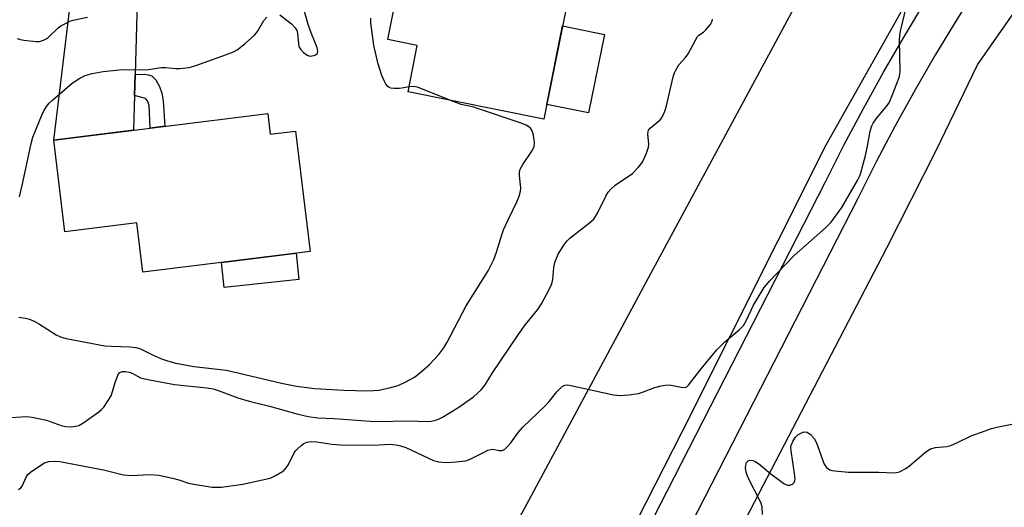
# Model space of a CAD drawing. Units: inches. Extents: x 1261763 to 1267763, y 505453 to 509454.
# Drawn here: x 1262334 to 1262591, y 509089 to 509216 of the extents above; entities that cross this region are included whole.
import ezdxf

# ---------------------------------------------------------------- set-up
doc = ezdxf.new("R2010")
doc.units = ezdxf.units.IN
doc.header["$MEASUREMENT"] = 0
for name, color, linetype in [('BLDG-Footprint', 5, 'Continuous'), ('CULTRL-Pad', 6, 'Continuous'), ('NTRL-Trees', 3, 'Continuous'), ('TRANS-Driveway', 251, 'Continuous'), ('TRANS-Non Street Sidewalk', 7, 'Continuous'), ('TRANS-Road', 130, 'Continuous'), ('TRANS-Street Sidewalk', 7, 'Continuous'), ('Undefined', 1, 'Continuous')]:
    doc.layers.add(name, color=color, linetype=linetype)

msp = doc.modelspace()

# ---------------------------------------------------------------- linework, layer by layer
at = {"layer": 'BLDG-Footprint'}
for points, elevation in [([(1262483.92, 509254.31), (1262470.94, 509189.97), (1262435.48, 509197.12), (1262437.9, 509209.14), (1262430.17, 509210.7), (1262433.27, 509226.08), (1262442.23, 509224.27), (1262449.68, 509261.22)], 406.58), ([(1262398.82, 509191.4), (1262399.48, 509186.04), (1262406.08, 509186.85), (1262409.95, 509155.42), (1262366.23, 509150.04), (1262364.65, 509162.89), (1262345.88, 509160.58), (1262342.93, 509184.52)], 405.49)]:
    msp.add_lwpolyline(points, close=True, dxfattribs=dict(at, elevation=elevation))
at = {"layer": 'CULTRL-Pad'}
for points in [[(1262486.76, 509212.07), (1262482.63, 509191.6), (1262471.71, 509193.81), (1262475.84, 509214.27)], [(1262406.98, 509148.15), (1262387.46, 509146.03), (1262386.75, 509152.56), (1262406.24, 509154.96)]]:
    msp.add_lwpolyline(points, close=True, dxfattribs=at)
at = {"layer": 'NTRL-Trees'}
msp.add_lwpolyline([(1262503.65, 509047.29), (1262560.5, 509156.37), (1262573.51, 509181.96), (1262584.18, 509204.15), (1262607.87, 509238.06), (1262622.35, 509258.8), (1262678.1, 509324.03), (1262700.09, 509332.75), (1262714.51, 509322.14), (1262715.26, 509301.66), (1262701.23, 509275.11), (1262704.65, 509231.12), (1262703.24, 509192.78), (1262702.37, 509168.92), (1262697.6, 509142.6), (1262687.2, 509128.34), (1262669.59, 509120.28), (1262659.99, 509105.42), (1262655.75, 509098.86), (1262580.25, 508940.23)], dxfattribs=at)
at = {"layer": 'TRANS-Driveway'}
msp.add_lwpolyline([(1262364.88, 509226.84), (1262364.2, 509201.64), (1262364.05, 509196.16), (1262363.8, 509187.09), (1262342.93, 509184.52), (1262348.12, 509226.9), (1262351.5, 509226.47), (1262355.02, 509226.25), (1262358.56, 509226.25), (1262362.09, 509226.48)], close=True, dxfattribs=at)
at = {"layer": 'TRANS-Non Street Sidewalk'}
msp.add_lwpolyline([(1262364.05, 509196.16), (1262364.2, 509201.64), (1262366.59, 509201.67), (1262367.64, 509201.53), (1262368.54, 509201.24), (1262369.58, 509200.2), (1262370.58, 509198.47), (1262371.14, 509196.75), (1262371.5, 509194.74), (1262371.92, 509188.09), (1262368.13, 509187.62), (1262367.87, 509193.62), (1262367.46, 509194.78), (1262366.87, 509195.35)], close=True, dxfattribs=at)
at = {"layer": 'TRANS-Road'}
msp.add_lwpolyline([(1262457.82, 509073.36), (1262498.31, 509148.58), (1262541.06, 509227.77), (1262584, 509306), (1262627, 509387.37), (1262661.24, 509453.84), (1262693.78, 509453.84), (1262634.62, 509346.31), (1262585.68, 509256.09), (1262544.58, 509183.16), (1262506.99, 509108.26), (1262464.61, 509025.15)], dxfattribs=at)
at = {"layer": 'TRANS-Street Sidewalk'}
for points in [[(1262482.53, 509052.63), (1262544.49, 509173.59), (1262549.34, 509183.17), (1262554.42, 509192.76), (1262559.67, 509202.26), (1262565.11, 509211.65), (1262570.73, 509220.94), (1262576.51, 509230.12), (1262582.47, 509239.19), (1262588.6, 509248.15), (1262595.21, 509257.42)], [(1262596.36, 509242.73), (1262590.33, 509233.92), (1262584.47, 509225), (1262578.78, 509215.97), (1262573.25, 509206.83), (1262567.91, 509197.59), (1262562.73, 509188.26), (1262557.74, 509178.82), (1262552.92, 509169.3), (1262491.18, 509048.77)]]:
    msp.add_lwpolyline(points, dxfattribs=at)
at = {"layer": 'Undefined'}
for points, elevation in [([(1262333.72, 509093.31), (1262334.36, 509093.8), (1262334.67, 509094.19), (1262335.74, 509096.59), (1262336.22, 509097.26), (1262336.87, 509097.84), (1262339.28, 509099.54), (1262340.54, 509100.28), (1262341.65, 509100.62), (1262343.12, 509100.77), (1262344.57, 509100.67), (1262352.75, 509099.11), (1262355.95, 509098.43), (1262361.14, 509097.13), (1262363.16, 509097.01), (1262368.02, 509097.21), (1262370.4, 509097.05), (1262373.98, 509096.32), (1262375.65, 509095.88), (1262378.18, 509095.03), (1262379.54, 509094.73), (1262384.33, 509093.95), (1262386.73, 509093.99), (1262392.31, 509094.77), (1262397.47, 509095.83), (1262399.44, 509096.34), (1262401, 509097.06), (1262402.73, 509098.07), (1262403.17, 509098.42), (1262403.67, 509098.97), (1262404.25, 509099.87), (1262405.66, 509102.7), (1262406.12, 509103.42), (1262406.5, 509103.85), (1262407.58, 509104.8), (1262408.28, 509105.3), (1262409.02, 509105.67), (1262409.53, 509105.78), (1262410.33, 509105.82), (1262411.7, 509105.74), (1262415.55, 509105.18), (1262417.82, 509105), (1262426.65, 509104.88), (1262430.61, 509105.16), (1262432.37, 509105.02), (1262433.51, 509104.75), (1262434.89, 509104.27), (1262442.11, 509100.91), (1262443.48, 509100.57), (1262445.54, 509100.4), (1262448.09, 509100.52), (1262449.78, 509100.71), (1262450.87, 509100.93), (1262451.92, 509101.36), (1262455.52, 509103.21), (1262456.31, 509103.57), (1262457.12, 509103.8), (1262457.66, 509103.82), (1262459.31, 509103.51), (1262460.03, 509103.55), (1262460.72, 509103.88), (1262461.34, 509104.44), (1262462.32, 509105.54), (1262464.33, 509108.34), (1262465.46, 509109.64), (1262471.19, 509115.05), (1262472.31, 509116.3), (1262474.3, 509118.8), (1262475.09, 509119.64), (1262475.71, 509120.19), (1262476.39, 509120.57), (1262477.18, 509120.63), (1262478.02, 509120.51), (1262489.17, 509118.05), (1262490.87, 509117.83), (1262493.14, 509118.01), (1262495.68, 509118.38), (1262496.76, 509118.71), (1262499.9, 509119.94), (1262501.55, 509120.39), (1262502.66, 509120.6), (1262503.77, 509120.62), (1262506.84, 509120.05), (1262507.63, 509119.99), (1262508.28, 509120.15), (1262508.76, 509120.55), (1262512, 509124.85), (1262516.17, 509129.74), (1262518.23, 509131.85), (1262521.96, 509134.97), (1262523.1, 509136.14), (1262523.83, 509137.37), (1262525.75, 509141.41), (1262526.45, 509142.73), (1262528.52, 509146.03), (1262529.87, 509147.72), (1262536.37, 509154.42), (1262544.55, 509161.59), (1262546, 509163.05), (1262548.76, 509166.88), (1262552.94, 509174.12), (1262553.45, 509175.16), (1262553.75, 509175.98), (1262554.97, 509180.49), (1262555.43, 509182.49), (1262556.21, 509186.83), (1262556.6, 509188.22), (1262556.98, 509188.92), (1262557.75, 509190.03), (1262560.31, 509193.08), (1262561.12, 509194.25), (1262561.94, 509196.09), (1262563.71, 509200.85), (1262563.9, 509201.62), (1262563.99, 509202.46), (1262563.87, 509210.56), (1262563.93, 509211.7), (1262564.12, 509212.92), (1262566.78, 509224.18)], 410), ([(1262402.03, 509217.18), (1262405.01, 509214.79), (1262405.99, 509213.78), (1262406.4, 509213.1), (1262406.65, 509212.36), (1262406.83, 509209.63), (1262407, 509208.88), (1262407.43, 509208.18), (1262408.21, 509207.34), (1262409.1, 509206.65), (1262409.83, 509206.41), (1262410.87, 509206.54), (1262411.35, 509206.72), (1262411.72, 509206.98), (1262411.85, 509207.14), (1262411.93, 509207.56), (1262411.73, 509208.6), (1262411.35, 509209.71), (1262410.22, 509212.44), (1262409.43, 509214.68), (1262408.16, 509218.98)], 404), ([(1262330.53, 509112.02), (1262335.82, 509112.38), (1262337.29, 509112.22), (1262341.08, 509111.45), (1262344.92, 509110.06), (1262345.98, 509109.77), (1262347.36, 509109.69), (1262348.74, 509109.82), (1262349.53, 509110.07), (1262350.79, 509110.83), (1262354.69, 509113.63), (1262355.39, 509114.19), (1262355.99, 509114.84), (1262357.2, 509116.52), (1262357.92, 509117.81), (1262359.05, 509121.49), (1262359.77, 509123.33), (1262360.23, 509123.9), (1262360.9, 509124.14), (1262361.67, 509124.16), (1262362.67, 509123.96), (1262363.39, 509123.67), (1262365.64, 509122.51), (1262367.53, 509122), (1262374.46, 509120.77), (1262382.91, 509119.84), (1262384.58, 509119.56), (1262386.17, 509119.07), (1262391, 509117.28), (1262393.98, 509116.37), (1262399.34, 509115.05), (1262406.82, 509113.01), (1262409.37, 509112.41), (1262411.92, 509112.06), (1262416.22, 509111.83), (1262425.6, 509111.14), (1262427.61, 509111.12), (1262435.5, 509111.29), (1262440.6, 509111.1), (1262441.48, 509111.15), (1262442.63, 509111.4), (1262443.45, 509111.7), (1262444.48, 509112.24), (1262448.51, 509114.62), (1262452.62, 509117.55), (1262454.59, 509119.38), (1262455.61, 509120.64), (1262457.53, 509123.8), (1262464.23, 509133.72), (1262466.16, 509136.38), (1262469.35, 509140.29), (1262470.31, 509141.78), (1262472.43, 509145.68), (1262473.04, 509147), (1262473.3, 509148.12), (1262473.58, 509151.26), (1262473.84, 509152.56), (1262474.71, 509154.72), (1262476.13, 509157.09), (1262476.97, 509158.15), (1262477.78, 509158.93), (1262482.9, 509162.88), (1262483.99, 509163.88), (1262484.89, 509165.26), (1262487.1, 509169.87), (1262487.77, 509170.94), (1262488.41, 509171.72), (1262489.6, 509172.78), (1262494.08, 509175.81), (1262495.69, 509177.4), (1262496.71, 509178.73), (1262497.76, 509181.05), (1262498.28, 509182.65), (1262498.34, 509183.49), (1262498.08, 509186.06), (1262498.16, 509186.74), (1262498.32, 509187.11), (1262498.71, 509187.59), (1262501.33, 509189.75), (1262501.68, 509190.2), (1262502.09, 509190.97), (1262502.54, 509192.07), (1262502.96, 509193.41), (1262504.75, 509200.96), (1262505.07, 509202.03), (1262505.38, 509202.78), (1262506.24, 509204.1), (1262507.95, 509206.06), (1262508.64, 509206.97), (1262511.1, 509211.5), (1262511.45, 509211.85), (1262512.67, 509212.68), (1262513.3, 509213.27), (1262514.42, 509214.6), (1262514.94, 509215.54), (1262515.02, 509216.01)], 408), ([(1262333.98, 509169.69), (1262334.89, 509173.47), (1262337.06, 509183.64), (1262337.5, 509185.23), (1262339.83, 509191.04), (1262340.33, 509192.09), (1262341.09, 509193.24), (1262341.78, 509194.09), (1262342.63, 509194.91), (1262347.78, 509199.33), (1262349.73, 509200.65), (1262351.16, 509201.36), (1262353.02, 509201.86), (1262355.88, 509202.39), (1262360.91, 509202.89), (1262367.16, 509202.82), (1262371.04, 509203.45), (1262372.14, 509203.43), (1262374.91, 509203.16), (1262375.76, 509203.16), (1262378.34, 509203.46), (1262380.04, 509203.94), (1262389.02, 509207.15), (1262390.1, 509207.59), (1262390.87, 509208.01), (1262392.96, 509209.71), (1262395.4, 509211.91), (1262396.12, 509212.85), (1262397.86, 509215.67), (1262398.62, 509216.57)], 404), ([(1262435.73, 509198.37), (1262434.38, 509198.1), (1262433.24, 509198), (1262431.81, 509197.96), (1262431.01, 509198.05), (1262430.54, 509198.21), (1262430.17, 509198.51), (1262429.71, 509199.12), (1262429.31, 509199.81), (1262428.67, 509201.39), (1262427.59, 509204.63), (1262426.55, 509209.26), (1262425.75, 509215.13), (1262425.77, 509216.29)], 406), ([(1262446.44, 509194.91), (1262437.94, 509198.27), (1262436.82, 509198.5), (1262435.73, 509198.37)], 406), ([(1262333.84, 509138.26), (1262335.57, 509138.02), (1262336.61, 509137.76), (1262337.82, 509137.25), (1262339.27, 509136.46), (1262343.55, 509133.69), (1262344.72, 509133.18), (1262346.19, 509132.73), (1262356.27, 509130.86), (1262357.99, 509130.73), (1262362.92, 509130.58), (1262364.35, 509130.42), (1262365.57, 509130.01), (1262368.72, 509128.45), (1262371.05, 509127.45), (1262372.64, 509126.89), (1262374.81, 509126.27), (1262379.53, 509125.47), (1262388.03, 509124.43), (1262402.45, 509121.05), (1262406.33, 509120.27), (1262411.03, 509119.68), (1262418.71, 509119.22), (1262424.8, 509119.09), (1262426.48, 509119.15), (1262427.82, 509119.29), (1262430.65, 509119.86), (1262432.86, 509120.49), (1262434.92, 509121.44), (1262437.16, 509122.66), (1262439.03, 509124.11), (1262441.11, 509125.99), (1262443.53, 509128.56), (1262444.85, 509130.32), (1262445.66, 509131.76), (1262450.62, 509141.29), (1262456.37, 509150.39), (1262457.91, 509153.36), (1262458.62, 509155.24), (1262459.98, 509159.75), (1262460.45, 509161.1), (1262461.68, 509163.9), (1262464, 509168.53), (1262464.49, 509169.85), (1262464.82, 509171.19), (1262464.9, 509172.01), (1262464.55, 509175.22), (1262464.57, 509176.07), (1262464.76, 509176.88), (1262465.47, 509178.16), (1262467.84, 509181.64), (1262468.24, 509182.41), (1262468.42, 509182.92), (1262468.49, 509183.76), (1262468.41, 509184.64), (1262468.13, 509186.1), (1262467.87, 509186.93), (1262467.45, 509187.61), (1262467.05, 509187.96), (1262466.36, 509188.39), (1262464.74, 509189.03), (1262453.65, 509192.77), (1262452.63, 509193.08), (1262449.38, 509193.81), (1262446.44, 509194.91)], 406)]:
    msp.add_lwpolyline(points, dxfattribs=dict(at, elevation=elevation))
for points in [[(1262333.41, 509211.01, 402), (1262334.24, 509210.74, 402), (1262335.11, 509210.56, 402), (1262338.35, 509210.18, 402), (1262339.2, 509210.23, 402), (1262340.25, 509210.53, 402), (1262340.99, 509210.89, 402), (1262341.43, 509211.21, 402), (1262344.11, 509213.76, 402), (1262344.81, 509214.28, 402), (1262345.83, 509214.87, 402), (1262347.17, 509215.49, 402), (1262348, 509215.77, 402), (1262351.75, 509216.61, 402)], [(1262528.05, 509086.86, 412), (1262527.95, 509088.85, 412), (1262527.72, 509089.67, 412), (1262527.37, 509090.48, 412), (1262524.66, 509095.73, 412), (1262524.04, 509097.08, 412), (1262523.81, 509097.89, 412), (1262523.66, 509098.95, 412), (1262523.69, 509099.71, 412), (1262523.88, 509100.38, 412), (1262524.28, 509100.84, 412), (1262524.73, 509100.96, 412), (1262525.5, 509100.9, 412), (1262526.01, 509100.73, 412), (1262527, 509100.1, 412), (1262530.25, 509097.39, 412), (1262533.67, 509094.93, 412), (1262534.18, 509094.66, 412), (1262534.69, 509094.5, 412), (1262535.18, 509094.51, 412), (1262535.87, 509094.72, 412), (1262536.37, 509095.14, 412), (1262536.52, 509095.58, 412), (1262536.55, 509096.1, 412), (1262536.4, 509097.53, 412), (1262535.54, 509103.41, 412), (1262535.49, 509104.28, 412), (1262535.55, 509104.84, 412), (1262535.95, 509105.83, 412), (1262536.71, 509106.99, 412), (1262537.27, 509107.58, 412), (1262538.22, 509108.14, 412), (1262538.97, 509108.38, 412), (1262539.69, 509108.31, 412), (1262540.57, 509107.7, 412), (1262541.55, 509106.64, 412), (1262542.17, 509105.49, 412), (1262544.17, 509099.96, 412), (1262544.79, 509099.08, 412), (1262545.61, 509098.49, 412), (1262546.14, 509098.31, 412), (1262546.99, 509098.17, 412), (1262550.51, 509097.88, 412), (1262558.41, 509097.87, 412), (1262562.47, 509097.68, 412), (1262563.04, 509097.74, 412), (1262563.8, 509097.96, 412), (1262565.5, 509098.82, 412), (1262566.44, 509099.52, 412), (1262570.72, 509103.14, 412), (1262571.93, 509103.91, 412), (1262573.26, 509104.3, 412), (1262576.18, 509104.6, 412), (1262577.25, 509104.86, 412), (1262579.01, 509105.57, 412), (1262582.59, 509107.38, 412), (1262586.19, 509108.67, 412), (1262587.87, 509109.22, 412), (1262589.29, 509109.59, 412), (1262595.39, 509110.81, 412)]]:
    msp.add_polyline3d(points, dxfattribs=at)

doc.saveas('drawing.dxf')
